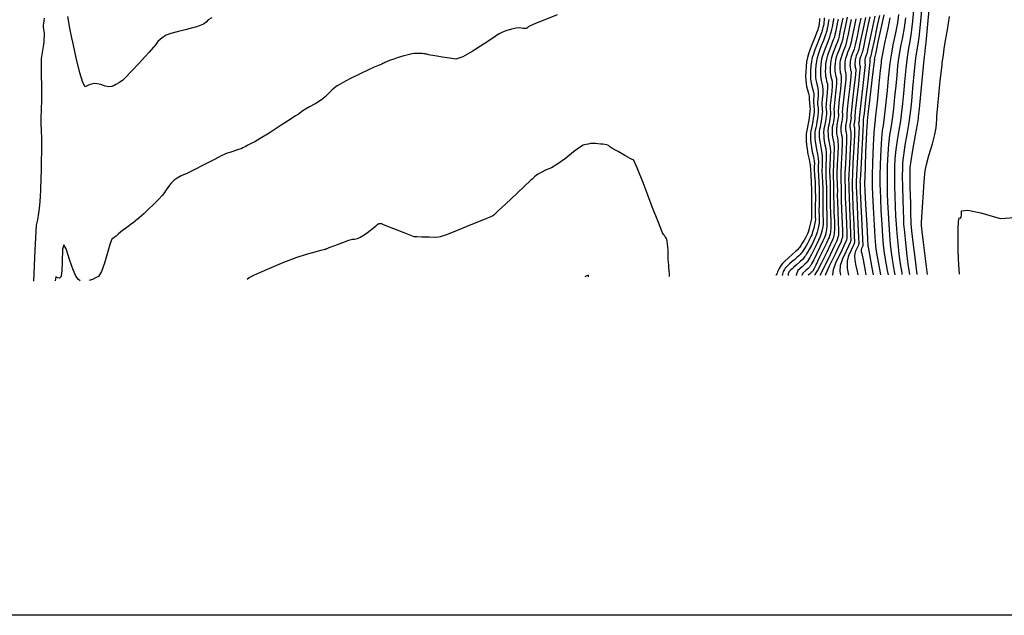
# Model space of a CAD drawing. Extents: x 351774 to 354974, y 1051116 to 1054116.
# Drawn here: x 352478 to 352919, y 1051166 to 1051432 of the extents above; entities that cross this region are included whole.
import ezdxf

# ---------------------------------------------------------------- set-up
doc = ezdxf.new("R2010")
doc.units = 0
doc.header["$LTSCALE"] = 25
doc.header["$MEASUREMENT"] = 0
for name, color, linetype in [('5', 5, 'CONTINUOUS'), ('INDEX', 1, 'CONTINUOUS'), ('INTER', 33, 'CONTINUOUS')]:
    doc.layers.add(name, color=color, linetype=linetype)

msp = doc.modelspace()

# ---------------------------------------------------------------- linework, layer by layer
at = {"layer": '5'}
msp.add_line((354924.07, 1051165.51), (351924.07, 1051165.51), dxfattribs=at)
at = {"layer": 'INDEX', "color": 1, "linetype": 'CONTINUOUS'}
for points, elevation in [([(352882.26, 1051438.13), (352881.51, 1051430.22), (352880.89, 1051424.36), (352880.39, 1051420.54), (352880.02, 1051418.78), (352879.52, 1051415.06), (352878.91, 1051409.37), (352878.17, 1051401.72), (352877.61, 1051395.88), (352877.21, 1051391.84), (352876.98, 1051389.6), (352876.49, 1051386.24), (352875.75, 1051381.75), (352874.74, 1051376.15), (352874.04, 1051371.62), (352873.65, 1051368.17), (352873.56, 1051365.8), (352873.55, 1051362.26), (352873.61, 1051357.54), (352873.75, 1051351.65), (352873.88, 1051346.89), (352874.02, 1051343.26), (352874.15, 1051340.76), (352874.46, 1051337.14), (352874.95, 1051332.4), (352875.62, 1051326.54), (352876.22, 1051321.84), (352876.75, 1051318.31), (352876.78, 1051318.16)], 2340), ([(352718.96, 1051434.59), (352712.71, 1051432.05), (352708.48, 1051430.31), (352706.29, 1051429.35), (352706.13, 1051429.19), (352705.91, 1051428.99), (352705.65, 1051428.75), (352705.32, 1051428.48), (352704.66, 1051428.38), (352703.67, 1051428.47), (352702.33, 1051428.73), (352700.62, 1051428.62), (352698.52, 1051428.14), (352696.05, 1051427.29), (352694.19, 1051426.57), (352692.95, 1051425.99), (352692.33, 1051425.55), (352690.11, 1051424.08), (352686.3, 1051421.58), (352680.89, 1051418.05), (352676.68, 1051415.77), (352673.66, 1051414.74), (352671.83, 1051414.97), (352669.8, 1051415.25), (352667.58, 1051415.59), (352665.16, 1051415.98), (352663.35, 1051416.29), (352662.14, 1051416.53), (352661.53, 1051416.68), (352661.02, 1051416.81), (352660.61, 1051416.9), (352660.31, 1051416.96), (352659.85, 1051417.02), (352659.24, 1051417.1), (352658.49, 1051417.18), (352657.68, 1051417.24), (352656.82, 1051417.26), (352655.91, 1051417.26), (352654.96, 1051417.18), (352653.97, 1051417.02), (352652.93, 1051416.78), (352651.74, 1051416.48), (352650.39, 1051416.11), (352648.89, 1051415.68), (352647.37, 1051415.2), (352645.84, 1051414.7), (352644.31, 1051414.16), (352643.13, 1051413.71), (352642.32, 1051413.36), (352641.88, 1051413.11), (352641.42, 1051412.87), (352640.95, 1051412.66), (352640.48, 1051412.45), (352639.66, 1051412.12), (352638.5, 1051411.67), (352637.01, 1051411.09), (352634.46, 1051409.92), (352630.85, 1051408.16), (352626.2, 1051405.81), (352622.84, 1051404.07), (352620.79, 1051402.94), (352620.04, 1051402.42), (352619.2, 1051401.73), (352618.26, 1051400.87), (352617.23, 1051399.83), (352616.19, 1051398.83), (352615.14, 1051397.84), (352614.08, 1051396.89), (352612.56, 1051395.8), (352610.56, 1051394.59), (352608.1, 1051393.25), (352606.28, 1051392.22), (352605.09, 1051391.48), (352604.54, 1051391.04), (352603.82, 1051390.53), (352602.94, 1051389.94), (352601.89, 1051389.28), (352599.39, 1051387.66), (352595.43, 1051385.1), (352590.02, 1051381.59), (352586.07, 1051379.1), (352583.58, 1051377.64), (352582.54, 1051377.19), (352581.62, 1051376.76), (352580.83, 1051376.33), (352580.17, 1051375.92), (352579.52, 1051375.54), (352578.9, 1051375.2), (352578.3, 1051374.9), (352577.45, 1051374.55), (352576.35, 1051374.16), (352575, 1051373.72), (352573.7, 1051373.3), (352572.44, 1051372.9), (352571.22, 1051372.53), (352568.81, 1051371.44), (352565.2, 1051369.64), (352560.41, 1051367.11), (352556.39, 1051365.07), (352553.15, 1051363.49), (352550.69, 1051362.39), (352548.8, 1051361.4), (352547.49, 1051360.52), (352546.75, 1051359.76), (352546.04, 1051358.98), (352545.37, 1051358.18), (352544.74, 1051357.35), (352544.16, 1051356.54), (352543.62, 1051355.73), (352543.12, 1051354.93), (352542.05, 1051353.63), (352540.4, 1051351.84), (352538.17, 1051349.56), (352536, 1051347.43), (352533.88, 1051345.44), (352531.81, 1051343.59), (352530.2, 1051342.22), (352529.06, 1051341.3), (352528.38, 1051340.84), (352527.45, 1051340.18), (352526.28, 1051339.32), (352524.86, 1051338.25), (352523.59, 1051337.24), (352522.46, 1051336.3), (352521.46, 1051335.41), (352520.66, 1051334.74), (352520.03, 1051334.27), (352519.6, 1051334.01), (352518.83, 1051332.1), (352517.73, 1051328.53), (352516.29, 1051323.31), (352514.91, 1051319.59), (352513.57, 1051317.36), (352512.29, 1051316.64), (352510.86, 1051315.97), (352509.45, 1051315.44)], 2380), ([(352860.62, 1051318.04), (352860.08, 1051321.23), (352858.95, 1051327.16), (352858.36, 1051330.37), (352858.3, 1051330.85), (352858.1, 1051334.2), (352857.76, 1051340.41), (352857.28, 1051349.5), (352856.95, 1051355.67), (352856.78, 1051358.92), (352856.78, 1051359.25), (352856.86, 1051361.75), (352857.02, 1051366.41), (352857.28, 1051373.25), (352857.49, 1051378.55), (352857.66, 1051382.33), (352857.8, 1051384.59), (352857.89, 1051386.1), (352857.93, 1051386.86), (352857.93, 1051386.88), (352857.92, 1051386.89), (352857.92, 1051386.9), (352857.92, 1051386.92), (352857.92, 1051386.93), (352857.92, 1051386.93), (352857.92, 1051386.94), (352857.92, 1051386.95), (352857.92, 1051386.95), (352857.92, 1051386.97), (352857.93, 1051386.98), (352857.93, 1051386.99), (352857.93, 1051387), (352857.93, 1051387.01), (352857.93, 1051387.02), (352857.93, 1051387.02), (352857.93, 1051387.03), (352857.93, 1051387.03), (352857.93, 1051387.04), (352858.29, 1051390.09), (352859.01, 1051396.19), (352860.09, 1051405.33), (352860.81, 1051411.43), (352861.17, 1051414.5), (352861.16, 1051414.54), (352861.15, 1051414.58), (352861.14, 1051414.61), (352861.14, 1051414.65), (352861.14, 1051414.69), (352861.14, 1051414.74), (352861.14, 1051414.79), (352861.15, 1051414.84), (352861.16, 1051414.89), (352861.17, 1051414.93), (352861.19, 1051414.98), (352861.21, 1051415.03), (352861.23, 1051415.1), (352861.25, 1051415.15), (352861.27, 1051415.19), (352861.27, 1051415.2), (352861.78, 1051417.62), (352862.8, 1051422.45), (352864.33, 1051429.69), (352865.35, 1051434.51)], 2350), ([(352844.78, 1051432.61), (352844.57, 1051431.45), (352844.22, 1051429.72), (352843.74, 1051427.43), (352843.37, 1051425.76), (352843.12, 1051424.7), (352842.98, 1051424.25), (352842.62, 1051423.26), (352842.04, 1051421.74), (352841.23, 1051419.67), (352840.57, 1051417.91), (352840.05, 1051416.44), (352839.68, 1051415.26), (352839.4, 1051413.91), (352839.21, 1051412.38), (352839.1, 1051410.66), (352839.07, 1051409.18), (352839.11, 1051407.96), (352839.22, 1051406.98), (352839.41, 1051405.94), (352839.66, 1051404.84), (352839.98, 1051403.69), (352840.08, 1051401.94), (352839.95, 1051399.6), (352839.6, 1051396.67), (352839.4, 1051394.51), (352839.35, 1051393.11), (352839.44, 1051392.47), (352839.51, 1051391.88), (352839.55, 1051391.33), (352839.57, 1051390.83), (352839.53, 1051390.09), (352839.43, 1051389.13), (352839.27, 1051387.93), (352839.08, 1051386.75), (352838.87, 1051385.59), (352838.63, 1051384.44), (352838.46, 1051383.51), (352838.34, 1051382.79), (352838.29, 1051382.29), (352838.28, 1051381.54), (352838.33, 1051380.55), (352838.42, 1051379.3), (352838.62, 1051377.9), (352838.91, 1051376.33), (352839.3, 1051374.61), (352839.5, 1051372.5), (352839.52, 1051370.02), (352839.35, 1051367.16), (352839.29, 1051364.46), (352839.33, 1051361.92), (352839.49, 1051359.54), (352839.58, 1051356.96), (352839.61, 1051354.2), (352839.58, 1051351.24), (352839.6, 1051348.28), (352839.68, 1051345.32), (352839.81, 1051342.35), (352839.81, 1051339.97), (352839.66, 1051338.18), (352839.36, 1051336.98), (352839.1, 1051336.01), (352838.86, 1051335.26), (352838.66, 1051334.73), (352837.96, 1051333.23), (352836.78, 1051330.75), (352835.1, 1051327.28), (352833.85, 1051324.77), (352833.04, 1051323.21), (352832.66, 1051322.59), (352832.34, 1051322.1), (352832.1, 1051321.75), (352831.93, 1051321.52), (352831.35, 1051320.94), (352830.35, 1051320.02), (352828.94, 1051318.75), (352828.54, 1051317.81)], 2370), ([(352854.96, 1051432.98), (352854.28, 1051429.7), (352853.27, 1051424.94), (352852.58, 1051421.69), (352852.2, 1051419.95), (352852.12, 1051419.72), (352851.94, 1051419.21), (352851.64, 1051418.42), (352851.22, 1051417.35), (352850.88, 1051416.44), (352850.61, 1051415.68), (352850.42, 1051415.08), (352850.28, 1051414.38), (352850.17, 1051413.58), (352850.12, 1051412.7), (352850.1, 1051411.94), (352850.12, 1051411.3), (352850.18, 1051410.79), (352850.28, 1051410.26), (352850.41, 1051409.69), (352850.57, 1051409.1), (352850.44, 1051406.69), (352850.02, 1051402.47), (352849.31, 1051396.43), (352848.85, 1051392.3), (352848.64, 1051390.07), (352848.69, 1051389.75), (352848.72, 1051389.46), (352848.74, 1051389.18), (352848.75, 1051388.92), (352848.73, 1051388.55), (352848.68, 1051388.06), (352848.6, 1051387.46), (352848.51, 1051386.86), (352848.4, 1051386.28), (352848.28, 1051385.7), (352848.19, 1051385.23), (352848.13, 1051384.87), (352848.1, 1051384.61), (352848.1, 1051384.23), (352848.12, 1051383.73), (352848.17, 1051383.1), (352848.27, 1051382.4), (352848.42, 1051381.6), (352848.61, 1051380.73), (352848.62, 1051378.14), (352848.45, 1051373.83), (352848.09, 1051367.79), (352847.88, 1051363.38), (352847.81, 1051360.6), (352847.88, 1051359.44), (352847.93, 1051358.19), (352847.94, 1051356.85), (352847.93, 1051355.42), (352848.01, 1051352.34), (352848.2, 1051347.61), (352848.49, 1051341.23), (352848.64, 1051336.78), (352848.64, 1051334.27), (352848.5, 1051333.7), (352848.38, 1051333.24), (352848.26, 1051332.88), (352848.16, 1051332.63), (352847.4, 1051331.01), (352845.96, 1051328.03), (352843.85, 1051323.69), (352842.55, 1051320.32), (352842.21, 1051318.05), (352842.2, 1051317.91)], 2360), ([(352505.41, 1051315.41), (352504.69, 1051315.89), (352503.49, 1051317.46), (352502.19, 1051320.31), (352500.74, 1051324.41), (352499.16, 1051329.76), (352498.07, 1051331.46), (352497.47, 1051329.5), (352497.38, 1051323.88), (352497.2, 1051319.91), (352496.95, 1051317.59), (352496.61, 1051316.92), (352496.09, 1051316.63), (352495.4, 1051316.7), (352494.52, 1051317.13), (352494.14, 1051315.33)], 2380)]:
    msp.add_lwpolyline(points, dxfattribs=dict(at, elevation=elevation))
at = {"layer": 'INTER', "color": 33, "linetype": 'CONTINUOUS'}
for points in [[(352873.55, 1051318.14), (352873.41, 1051318.9), (352872.77, 1051322.91), (352872.17, 1051327.3), (352871.62, 1051332.09), (352871.19, 1051336.55), (352870.87, 1051340.69), (352870.67, 1051344.51), (352870.5, 1051348.65), (352870.35, 1051353.1), (352870.24, 1051357.89), (352870.22, 1051362.32), (352870.27, 1051366.41), (352870.41, 1051370.15), (352870.77, 1051374.13), (352871.35, 1051378.36), (352872.15, 1051382.82), (352872.81, 1051387.05), (352873.33, 1051391.04), (352873.72, 1051394.79), (352874.16, 1051399.29), (352874.68, 1051404.55), (352875.26, 1051410.56), (352875.85, 1051415.55), (352876.46, 1051419.53), (352877.09, 1051422.51), (352877.7, 1051426.56), (352878.3, 1051431.69), (352878.89, 1051437.91)], [(352885.62, 1051438.36), (352884.71, 1051428.74), (352884.07, 1051422.15), (352883.69, 1051418.58), (352883.57, 1051418.03), (352883.2, 1051414.57), (352882.56, 1051408.19), (352881.67, 1051398.9), (352881.05, 1051392.46), (352880.7, 1051388.89), (352880.63, 1051388.16), (352880.18, 1051385.43), (352879.35, 1051380.69), (352878.14, 1051373.94), (352877.32, 1051369.11), (352876.89, 1051366.19), (352876.85, 1051365.2), (352876.88, 1051362.21), (352876.98, 1051357.2), (352877.14, 1051350.2), (352877.27, 1051345.13), (352877.36, 1051342.01), (352877.43, 1051340.83), (352877.73, 1051337.73), (352878.28, 1051332.71), (352879.08, 1051325.77), (352879.68, 1051320.78), (352880.1, 1051318.19)], [(352564.31, 1051433.25), (352562.69, 1051432.24), (352561.76, 1051431.23), (352560.59, 1051430.38), (352559.19, 1051429.69), (352557.56, 1051429.16), (352555.3, 1051428.53), (352552.4, 1051427.79), (352548.86, 1051426.96), (352546.04, 1051426.15), (352543.95, 1051425.35), (352542.57, 1051424.58), (352541.33, 1051423.65), (352540.22, 1051422.55), (352539.25, 1051421.29), (352538.26, 1051420.07), (352537.25, 1051418.89), (352536.23, 1051417.74), (352534.42, 1051415.75), (352531.81, 1051412.93), (352528.41, 1051409.26), (352525.9, 1051406.67), (352524.29, 1051405.14), (352523.59, 1051404.69), (352522.97, 1051404.29), (352522.46, 1051403.95), (352522.04, 1051403.67), (352521.41, 1051403.31), (352520.56, 1051402.88), (352519.5, 1051402.37), (352518.16, 1051402.27), (352516.54, 1051402.57), (352514.65, 1051403.27), (352513.01, 1051403.65), (352511.62, 1051403.71), (352510.49, 1051403.45), (352509.45, 1051403.12), (352508.53, 1051402.73), (352507.7, 1051402.27), (352506.62, 1051404.2), (352505.28, 1051408.51), (352503.67, 1051415.2), (352502.38, 1051420.9), (352501.38, 1051425.61), (352500.69, 1051429.33), (352500.21, 1051432.07), (352499.93, 1051433.81)], [(352838.62, 1051433.19), (352838.55, 1051432.1), (352838.46, 1051431.32), (352838.33, 1051430.53), (352838.19, 1051429.73), (352838.02, 1051428.93), (352837.85, 1051428.2), (352837.67, 1051427.55), (352837.5, 1051426.97), (352837.04, 1051425.7), (352836.28, 1051423.73), (352835.23, 1051421.06), (352834.38, 1051418.78), (352833.72, 1051416.89), (352833.24, 1051415.38), (352832.88, 1051413.63), (352832.63, 1051411.65), (352832.49, 1051409.43), (352832.45, 1051407.53), (352832.5, 1051405.95), (352832.65, 1051404.68), (352832.89, 1051403.34), (352833.21, 1051401.93), (352833.62, 1051400.44), (352833.86, 1051399.1), (352833.91, 1051397.89), (352833.78, 1051396.82), (352833.74, 1051395.83), (352833.78, 1051394.93), (352833.9, 1051394.11), (352833.98, 1051393.34), (352834.04, 1051392.63), (352834.07, 1051391.97), (352834.01, 1051391.02), (352833.88, 1051389.77), (352833.67, 1051388.22), (352833.43, 1051386.69), (352833.16, 1051385.18), (352832.85, 1051383.69), (352832.62, 1051382.48), (352832.47, 1051381.55), (352832.4, 1051380.9), (352832.39, 1051379.93), (352832.45, 1051378.63), (352832.58, 1051377.02), (352832.83, 1051375.2), (352833.2, 1051373.17), (352833.71, 1051370.93), (352834.03, 1051369.12), (352834.16, 1051367.74), (352834.1, 1051366.79), (352834.13, 1051365.11), (352834.25, 1051362.72), (352834.45, 1051359.59), (352834.57, 1051356.22), (352834.61, 1051352.6), (352834.57, 1051348.74), (352834.55, 1051345.85), (352834.57, 1051343.95), (352834.61, 1051343.03), (352834.51, 1051341.89), (352834.27, 1051340.53), (352833.88, 1051338.95), (352833.53, 1051337.67), (352833.23, 1051336.68), (352832.96, 1051336), (352832.61, 1051335.19), (352832.19, 1051334.27), (352831.68, 1051333.24), (352831.1, 1051332.15), (352830.45, 1051331.02), (352829.71, 1051329.83), (352829.11, 1051328.89), (352828.64, 1051328.2), (352828.31, 1051327.75), (352827.81, 1051327.2), (352827.15, 1051326.56), (352826.32, 1051325.81), (352825.36, 1051324.96), (352824.27, 1051324.01), (352823.05, 1051322.94), (352822.12, 1051322.08), (352821.48, 1051321.43), (352821.13, 1051320.98), (352820.8, 1051320.51), (352820.51, 1051320), (352820.25, 1051319.48), (352820.03, 1051318.93), (352819.86, 1051318.35), (352819.79, 1051317.79), (352819.78, 1051317.74)], [(352846.89, 1051433.05), (352846.65, 1051431.75), (352846.23, 1051429.72), (352845.64, 1051426.93), (352845.21, 1051424.95), (352844.93, 1051423.75), (352844.81, 1051423.34), (352844.49, 1051422.45), (352843.96, 1051421.07), (352843.23, 1051419.21), (352842.63, 1051417.61), (352842.16, 1051416.28), (352841.83, 1051415.23), (352841.58, 1051414), (352841.4, 1051412.62), (352841.31, 1051411.06), (352841.28, 1051409.73), (352841.31, 1051408.63), (352841.42, 1051407.74), (352841.58, 1051406.8), (352841.81, 1051405.81), (352842.1, 1051404.77), (352842.15, 1051402.89), (352841.97, 1051400.18), (352841.54, 1051396.62), (352841.29, 1051394.07), (352841.21, 1051392.5), (352841.29, 1051391.93), (352841.35, 1051391.4), (352841.39, 1051390.9), (352841.41, 1051390.45), (352841.37, 1051389.78), (352841.28, 1051388.92), (352841.14, 1051387.84), (352840.97, 1051386.77), (352840.78, 1051385.73), (352840.56, 1051384.7), (352840.4, 1051383.85), (352840.3, 1051383.21), (352840.25, 1051382.76), (352840.25, 1051382.08), (352840.29, 1051381.18), (352840.37, 1051380.06), (352840.55, 1051378.8), (352840.81, 1051377.39), (352841.16, 1051375.83), (352841.33, 1051373.63), (352841.3, 1051370.78), (352841.1, 1051367.29), (352841, 1051364.25), (352841.03, 1051361.66), (352841.17, 1051359.52), (352841.25, 1051357.21), (352841.28, 1051354.73), (352841.25, 1051352.08), (352841.28, 1051349.09), (352841.38, 1051345.78), (352841.55, 1051342.13), (352841.57, 1051339.33), (352841.45, 1051337.4), (352841.19, 1051336.32), (352840.95, 1051335.45), (352840.74, 1051334.78), (352840.56, 1051334.31), (352839.75, 1051332.58), (352838.31, 1051329.57), (352836.23, 1051325.3), (352834.77, 1051322.31), (352833.9, 1051320.6), (352833.64, 1051320.18), (352833.42, 1051319.84), (352833.26, 1051319.6), (352833.14, 1051319.44), (352832.74, 1051319.04), (352832.05, 1051318.41), (352831.44, 1051317.83)], [(352834.39, 1051317.85), (352834.57, 1051318.15), (352835.64, 1051319.87), (352837.37, 1051323.31), (352839.84, 1051328.39), (352841.53, 1051331.92), (352842.46, 1051333.89), (352842.62, 1051334.3), (352842.81, 1051334.9), (352843.02, 1051335.67), (352843.25, 1051336.62), (352843.34, 1051338.7), (352843.28, 1051341.9), (352843.09, 1051346.24), (352842.97, 1051349.91), (352842.92, 1051352.91), (352842.94, 1051355.26), (352842.92, 1051357.45), (352842.85, 1051359.5), (352842.72, 1051361.39), (352842.72, 1051364.03), (352842.85, 1051367.41), (352843.09, 1051371.54), (352843.15, 1051374.76), (352843.02, 1051377.06), (352842.71, 1051378.44), (352842.48, 1051379.7), (352842.32, 1051380.82), (352842.25, 1051381.82), (352842.21, 1051382.62), (352842.22, 1051383.22), (352842.26, 1051383.62), (352842.35, 1051384.2), (352842.49, 1051384.95), (352842.68, 1051385.86), (352842.85, 1051386.8), (352843, 1051387.74), (352843.13, 1051388.7), (352843.21, 1051389.48), (352843.24, 1051390.07), (352843.23, 1051390.47), (352843.2, 1051390.91), (352843.14, 1051391.39), (352843.07, 1051391.9), (352843.18, 1051393.62), (352843.49, 1051396.58), (352843.98, 1051400.75), (352844.22, 1051403.84), (352844.22, 1051405.85), (352843.96, 1051406.78), (352843.76, 1051407.67), (352843.61, 1051408.5), (352843.52, 1051409.29), (352843.48, 1051410.28), (352843.51, 1051411.47), (352843.6, 1051412.86), (352843.75, 1051414.1), (352843.98, 1051415.19), (352844.28, 1051416.13), (352844.69, 1051417.32), (352845.22, 1051418.75), (352845.88, 1051420.41), (352846.35, 1051421.64), (352846.64, 1051422.44), (352846.75, 1051422.8), (352847.05, 1051424.13), (352847.55, 1051426.44), (352848.24, 1051429.71), (352848.72, 1051432.06), (352849, 1051433.48)], [(352857.04, 1051433.29), (352856.29, 1051429.7), (352855.18, 1051424.44), (352854.42, 1051420.88), (352854.01, 1051419), (352853.95, 1051418.81), (352853.8, 1051418.4), (352853.56, 1051417.76), (352853.22, 1051416.89), (352852.94, 1051416.15), (352852.72, 1051415.53), (352852.57, 1051415.04), (352852.45, 1051414.47), (352852.37, 1051413.83), (352852.32, 1051413.1), (352852.31, 1051412.49), (352852.33, 1051411.97), (352852.38, 1051411.56), (352852.45, 1051411.12), (352852.56, 1051410.66), (352852.69, 1051410.18), (352852.52, 1051407.64), (352852.04, 1051403.04), (352851.25, 1051396.38), (352850.74, 1051391.86), (352850.5, 1051389.47), (352850.54, 1051389.21), (352850.56, 1051388.97), (352850.58, 1051388.75), (352850.59, 1051388.54), (352850.57, 1051388.24), (352850.53, 1051387.85), (352850.47, 1051387.37), (352850.39, 1051386.89), (352850.3, 1051386.42), (352850.21, 1051385.95), (352850.14, 1051385.57), (352850.09, 1051385.28), (352850.07, 1051385.08), (352850.07, 1051384.77), (352850.08, 1051384.37), (352850.12, 1051383.86), (352850.2, 1051383.29), (352850.32, 1051382.66), (352850.48, 1051381.96), (352850.45, 1051379.27), (352850.24, 1051374.59), (352849.84, 1051367.91), (352849.6, 1051363.16), (352849.5, 1051360.33), (352849.56, 1051359.42), (352849.6, 1051358.44), (352849.61, 1051357.38), (352849.6, 1051356.26), (352849.7, 1051353.15), (352849.91, 1051348.06), (352850.23, 1051341), (352850.4, 1051336.14), (352850.44, 1051333.49), (352850.33, 1051333.04), (352850.23, 1051332.68), (352850.14, 1051332.4), (352850.07, 1051332.21), (352849.47, 1051330.95), (352848.34, 1051328.62), (352846.7, 1051325.23), (352845.77, 1051322.23), (352845.55, 1051319.63), (352845.86, 1051317.93)], [(352849.63, 1051317.96), (352849.06, 1051320.96), (352849.04, 1051321.34), (352848.98, 1051324.15), (352849.55, 1051326.77), (352850.73, 1051329.21), (352851.54, 1051330.88), (352851.97, 1051331.79), (352852.02, 1051331.93), (352852.09, 1051332.13), (352852.16, 1051332.39), (352852.23, 1051332.71), (352852.17, 1051335.51), (352851.96, 1051340.78), (352851.61, 1051348.52), (352851.38, 1051353.96), (352851.27, 1051357.09), (352851.28, 1051357.91), (352851.27, 1051358.69), (352851.24, 1051359.4), (352851.2, 1051360.07), (352851.32, 1051362.95), (352851.59, 1051368.04), (352852.03, 1051375.35), (352852.28, 1051380.4), (352852.34, 1051383.18), (352852.22, 1051383.71), (352852.13, 1051384.19), (352852.07, 1051384.62), (352852.04, 1051385), (352852.03, 1051385.31), (352852.03, 1051385.54), (352852.05, 1051385.7), (352852.08, 1051385.92), (352852.14, 1051386.2), (352852.21, 1051386.55), (352852.27, 1051386.91), (352852.33, 1051387.27), (352852.38, 1051387.64), (352852.41, 1051387.94), (352852.42, 1051388.16), (352852.42, 1051388.31), (352852.41, 1051388.48), (352852.38, 1051388.67), (352852.36, 1051388.86), (352852.62, 1051391.42), (352853.19, 1051396.33), (352854.05, 1051403.61), (352854.59, 1051408.59), (352854.81, 1051411.26), (352854.71, 1051411.63), (352854.63, 1051411.99), (352854.57, 1051412.32), (352854.53, 1051412.64), (352854.52, 1051413.04), (352854.53, 1051413.51), (352854.56, 1051414.07), (352854.62, 1051414.56), (352854.72, 1051415), (352854.83, 1051415.38), (352855, 1051415.85), (352855.21, 1051416.43), (352855.48, 1051417.09), (352855.66, 1051417.59), (352855.78, 1051417.91), (352855.83, 1051418.05), (352856.26, 1051420.06), (352857.08, 1051423.95), (352858.3, 1051429.7), (352859.12, 1051433.59)], [(352861.2, 1051433.9), (352860.31, 1051429.69), (352858.99, 1051423.45), (352858.1, 1051419.25), (352857.64, 1051417.1), (352857.61, 1051417), (352857.53, 1051416.78), (352857.4, 1051416.43), (352857.21, 1051415.96), (352857.06, 1051415.56), (352856.95, 1051415.23), (352856.86, 1051414.96), (352856.8, 1051414.66), (352856.75, 1051414.31), (352856.73, 1051413.92), (352856.72, 1051413.59), (352856.73, 1051413.31), (352856.76, 1051413.09), (352856.8, 1051412.85), (352856.86, 1051412.6), (352856.93, 1051412.34), (352856.66, 1051409.53), (352856.07, 1051404.18), (352855.13, 1051396.28), (352854.51, 1051390.97), (352854.21, 1051388.25), (352854.23, 1051388.12), (352854.25, 1051388), (352854.26, 1051387.88), (352854.26, 1051387.78), (352854.25, 1051387.63), (352854.23, 1051387.43), (352854.2, 1051387.18), (352854.16, 1051386.93), (352854.11, 1051386.69), (352854.07, 1051386.45), (352854.03, 1051386.26), (352854.01, 1051386.11), (352853.99, 1051386), (352853.99, 1051385.85), (352854, 1051385.64), (352854.02, 1051385.38), (352854.06, 1051385.09), (352854.12, 1051384.77), (352854.2, 1051384.41), (352854.1, 1051381.52), (352853.81, 1051376.11), (352853.34, 1051368.16), (352853.03, 1051362.73), (352852.9, 1051359.8), (352852.92, 1051359.38), (352852.94, 1051358.93), (352852.94, 1051358.45), (352852.94, 1051357.93), (352853.06, 1051354.77), (352853.31, 1051348.98), (352853.7, 1051340.55), (352853.93, 1051334.87), (352854.03, 1051331.93), (352853.98, 1051331.73), (352853.94, 1051331.57), (352853.9, 1051331.45), (352853.87, 1051331.37), (352853.61, 1051330.81), (352853.11, 1051329.79), (352852.39, 1051328.31), (352852.09, 1051326.52), (352852.21, 1051324.44), (352852.75, 1051322.06), (352853.28, 1051319.6), (352853.59, 1051317.99)], [(352863.27, 1051434.21), (352862.32, 1051429.69), (352860.9, 1051422.95), (352859.94, 1051418.44), (352859.46, 1051416.15), (352859.44, 1051416.09), (352859.39, 1051415.97), (352859.32, 1051415.77), (352859.21, 1051415.5), (352859.12, 1051415.27), (352859.06, 1051415.08), (352859.01, 1051414.93), (352858.97, 1051414.75), (352858.95, 1051414.55), (352858.93, 1051414.33), (352858.93, 1051414.14), (352858.93, 1051413.98), (352858.95, 1051413.85), (352858.97, 1051413.72), (352859.01, 1051413.57), (352859.05, 1051413.42), (352858.74, 1051410.48), (352858.08, 1051404.75), (352857.07, 1051396.23), (352856.4, 1051390.53), (352856.07, 1051387.65), (352856.08, 1051387.58), (352856.09, 1051387.51), (352856.09, 1051387.45), (352856.1, 1051387.4), (352856.09, 1051387.32), (352856.08, 1051387.21), (352856.06, 1051387.08), (352856.04, 1051386.95), (352856.02, 1051386.83), (352855.99, 1051386.7), (352855.97, 1051386.6), (352855.96, 1051386.52), (352855.96, 1051386.47), (352855.96, 1051386.39), (352855.96, 1051386.28), (352855.97, 1051386.14), (352855.99, 1051385.99), (352856.02, 1051385.82), (352856.07, 1051385.63), (352855.92, 1051382.65), (352855.6, 1051376.87), (352855.09, 1051368.29), (352854.75, 1051362.51), (352854.59, 1051359.54), (352854.6, 1051359.36), (352854.61, 1051359.18), (352854.61, 1051358.98), (352854.61, 1051358.76), (352854.74, 1051355.58), (352855.02, 1051349.44), (352855.43, 1051340.33), (352855.7, 1051334.23), (352855.83, 1051331.15), (352855.81, 1051331.08), (352855.79, 1051331.02), (352855.78, 1051330.98), (352855.77, 1051330.95), (352855.67, 1051330.75), (352855.5, 1051330.38), (352855.24, 1051329.85), (352855.13, 1051329.21), (352855.18, 1051328.47), (352855.37, 1051327.61), (352855.95, 1051324.71), (352856.91, 1051319.77), (352857.24, 1051318.02)], [(352863.89, 1051318.07), (352863.41, 1051320.64), (352862.4, 1051326.1), (352861.81, 1051329.6), (352861.63, 1051331.16), (352861.38, 1051334.78), (352861.04, 1051340.48), (352860.62, 1051348.26), (352860.34, 1051353.92), (352860.18, 1051357.47), (352860.14, 1051358.91), (352860.22, 1051362.49), (352860.4, 1051368.22), (352860.7, 1051376.09), (352860.95, 1051381.68), (352861.17, 1051384.99), (352861.36, 1051386.02), (352861.76, 1051389.47), (352862.39, 1051395.35), (352863.24, 1051403.64), (352863.84, 1051409.53), (352864.19, 1051413.02), (352864.29, 1051414.1), (352864.83, 1051417.02), (352865.79, 1051421.79), (352867.19, 1051428.4), (352868.16, 1051433.17)], [(352871.9, 1051434.64), (352871.34, 1051430.97), (352870.49, 1051426.43), (352869.35, 1051421.04), (352868.5, 1051416.53), (352867.95, 1051412.92), (352867.69, 1051410.2), (352867.28, 1051406.12), (352866.73, 1051400.69), (352866.04, 1051393.91), (352865.45, 1051388.66), (352864.96, 1051384.95), (352864.57, 1051382.78), (352864.22, 1051379.16), (352863.93, 1051374.11), (352863.69, 1051367.61), (352863.55, 1051362.44), (352863.51, 1051358.57), (352863.57, 1051356.01), (352863.72, 1051352.16), (352863.97, 1051347.01), (352864.32, 1051340.55), (352864.65, 1051335.38), (352864.96, 1051331.47), (352865.26, 1051328.84), (352865.86, 1051325.03), (352866.75, 1051320.06), (352867.2, 1051318.09)], [(352870.33, 1051318.11), (352870.08, 1051319.48), (352869.31, 1051323.97), (352868.72, 1051328.07), (352868.29, 1051331.78), (352867.92, 1051335.96), (352867.59, 1051340.62), (352867.32, 1051345.76), (352867.11, 1051350.4), (352866.96, 1051354.56), (352866.88, 1051358.23), (352866.89, 1051362.38), (352866.98, 1051367.01), (352867.17, 1051372.13), (352867.5, 1051376.65), (352867.96, 1051380.57), (352868.55, 1051383.89), (352869.13, 1051387.85), (352869.69, 1051392.47), (352870.22, 1051397.74), (352870.72, 1051402.71), (352871.18, 1051407.37), (352871.6, 1051411.74), (352872.18, 1051416.04), (352872.91, 1051420.29), (352873.79, 1051424.47), (352874.52, 1051428.76), (352875.1, 1051433.17)], [(352884.76, 1051318.22), (352884.51, 1051320.52), (352883.9, 1051325.42), (352883.01, 1051332.54), (352882.41, 1051337.46), (352882.11, 1051340.18), (352882.11, 1051340.7), (352882.11, 1051341.11), (352882.11, 1051341.4), (352882.11, 1051341.57), (352882.25, 1051343.88), (352882.55, 1051348.32), (352882.99, 1051354.9), (352883.34, 1051359.82), (352883.59, 1051363.09), (352883.75, 1051364.7), (352884.39, 1051367.51), (352885.49, 1051371.52), (352887.06, 1051376.74), (352888.15, 1051380.87), (352888.73, 1051383.92), (352888.83, 1051385.89), (352888.93, 1051387.67), (352889.03, 1051389.27), (352889.12, 1051390.69), (352889.41, 1051393.78), (352889.88, 1051398.53), (352890.54, 1051404.96), (352891.03, 1051409.54), (352891.32, 1051412.28), (352891.44, 1051413.16), (352891.65, 1051414.62), (352891.96, 1051416.67), (352892.36, 1051419.29), (352892.95, 1051423), (352893.75, 1051427.82), (352894.74, 1051433.72)], [(352489.26, 1051432.98), (352489.13, 1051431.84), (352488.99, 1051430.79), (352488.84, 1051429.84), (352488.82, 1051428.93), (352488.91, 1051428.05), (352489.13, 1051427.22), (352489.24, 1051426.21), (352489.27, 1051425.02), (352489.19, 1051423.66), (352489.09, 1051422.44), (352488.95, 1051421.35), (352488.77, 1051420.4), (352488.61, 1051419.46), (352488.46, 1051418.53), (352488.32, 1051417.62), (352488.19, 1051416.71), (352488.08, 1051415.8), (352487.98, 1051414.9), (352487.93, 1051412.34), (352487.94, 1051408.12), (352488.01, 1051402.26), (352488.03, 1051397.87), (352488.02, 1051394.96), (352487.97, 1051393.53), (352487.92, 1051392.15), (352487.88, 1051390.82), (352487.85, 1051389.54), (352487.84, 1051388.3), (352487.83, 1051387.1), (352487.83, 1051385.93), (352487.85, 1051384.79), (352487.89, 1051383.69), (352487.95, 1051382.61), (352487.99, 1051381.5), (352488.03, 1051380.35), (352488.05, 1051379.17), (352488.07, 1051377.97), (352488.08, 1051376.75), (352488.07, 1051375.52), (352488.06, 1051374.29), (352488.04, 1051373.07), (352488.02, 1051371.85), (352488, 1051370.64), (352487.98, 1051369.44), (352487.96, 1051368.25), (352487.94, 1051367.06), (352487.92, 1051365.89), (352487.9, 1051364.73), (352487.87, 1051363.6), (352487.82, 1051362.51), (352487.77, 1051361.46), (352487.73, 1051360.38), (352487.71, 1051359.29), (352487.69, 1051358.18), (352487.6, 1051356.1), (352487.42, 1051353.07), (352487.16, 1051349.07), (352486.79, 1051345.62), (352486.31, 1051342.71), (352485.72, 1051340.35), (352485.04, 1051329.07), (352484.52, 1051315.26)], [(352836.52, 1051432.9), (352836.45, 1051431.73), (352836.35, 1051430.89), (352836.25, 1051430.22), (352836.17, 1051429.73), (352836.11, 1051429.42), (352836, 1051429.01), (352835.86, 1051428.5), (352835.67, 1051427.88), (352835.17, 1051426.51), (352834.36, 1051424.39), (352833.24, 1051421.53), (352832.32, 1051419.08), (352831.6, 1051417.04), (352831.09, 1051415.41), (352830.71, 1051413.54), (352830.44, 1051411.41), (352830.29, 1051409.02), (352830.24, 1051406.98), (352830.3, 1051405.28), (352830.46, 1051403.92), (352830.71, 1051402.48), (352831.06, 1051400.96), (352831.5, 1051399.36), (352831.78, 1051398.15), (352831.89, 1051397.32), (352831.84, 1051396.87), (352831.85, 1051396.28), (352831.92, 1051395.54), (352832.05, 1051394.65), (352832.14, 1051393.83), (352832.2, 1051393.06), (352832.23, 1051392.35), (352832.17, 1051391.33), (352832.03, 1051389.98), (352831.81, 1051388.31), (352831.54, 1051386.66), (352831.25, 1051385.04), (352830.92, 1051383.44), (352830.67, 1051382.14), (352830.51, 1051381.14), (352830.44, 1051380.44), (352830.43, 1051379.39), (352830.49, 1051378), (352830.62, 1051376.26), (352830.89, 1051374.3), (352831.3, 1051372.12), (352831.84, 1051369.71), (352832.2, 1051368), (352832.37, 1051366.98), (352832.35, 1051366.66), (352832.41, 1051365.33), (352832.55, 1051362.98), (352832.77, 1051359.61), (352832.9, 1051355.98), (352832.94, 1051352.07), (352832.9, 1051347.9), (352832.87, 1051345.04), (352832.86, 1051343.49), (352832.87, 1051343.25), (352832.74, 1051342.52), (352832.47, 1051341.31), (352832.05, 1051339.6), (352831.68, 1051338.22), (352831.35, 1051337.16), (352831.06, 1051336.42), (352830.83, 1051335.85), (352830.66, 1051335.45), (352830.55, 1051335.23), (352830.19, 1051334.61), (352829.58, 1051333.62), (352828.73, 1051332.24), (352828.03, 1051331.15), (352827.49, 1051330.34), (352827.1, 1051329.83), (352826.8, 1051329.44), (352826.59, 1051329.2), (352826.46, 1051329.08), (352825.73, 1051328.44), (352824.38, 1051327.26), (352822.43, 1051325.56), (352820.94, 1051324.19), (352819.91, 1051323.14), (352819.35, 1051322.42), (352818.83, 1051321.66), (352818.36, 1051320.86), (352817.94, 1051320.02), (352817.64, 1051319.35), (352817.45, 1051318.85), (352817.31, 1051318.54), (352817.06, 1051318.09), (352816.91, 1051317.72)], [(352840.66, 1051432.48), (352840.56, 1051431.75), (352840.41, 1051430.83), (352840.2, 1051429.73), (352839.92, 1051428.43), (352839.69, 1051427.39), (352839.49, 1051426.6), (352839.33, 1051426.06), (352838.9, 1051424.89), (352838.2, 1051423.06), (352837.23, 1051420.6), (352836.44, 1051418.49), (352835.83, 1051416.74), (352835.39, 1051415.34), (352835.05, 1051413.72), (352834.82, 1051411.89), (352834.7, 1051409.84), (352834.66, 1051408.08), (352834.71, 1051406.62), (352834.84, 1051405.45), (352835.06, 1051404.21), (352835.36, 1051402.9), (352835.74, 1051401.52), (352835.93, 1051400.04), (352835.92, 1051398.46), (352835.72, 1051396.77), (352835.63, 1051395.39), (352835.63, 1051394.32), (352835.74, 1051393.56), (352835.83, 1051392.85), (352835.88, 1051392.2), (352835.9, 1051391.59), (352835.85, 1051390.71), (352835.73, 1051389.55), (352835.54, 1051388.12), (352835.31, 1051386.71), (352835.06, 1051385.31), (352834.78, 1051383.94), (352834.56, 1051382.82), (352834.43, 1051381.97), (352834.36, 1051381.36), (352834.36, 1051380.47), (352834.41, 1051379.27), (352834.52, 1051377.78), (352834.76, 1051376.1), (352835.1, 1051374.23), (352835.57, 1051372.16), (352835.85, 1051370.25), (352835.94, 1051368.5), (352835.85, 1051366.91), (352835.85, 1051364.9), (352835.94, 1051362.45), (352836.13, 1051359.57), (352836.24, 1051356.47), (352836.28, 1051353.14), (352836.24, 1051349.57), (352836.23, 1051346.66), (352836.27, 1051344.41), (352836.34, 1051342.8), (352836.27, 1051341.25), (352836.06, 1051339.75), (352835.71, 1051338.29), (352835.39, 1051337.11), (352835.11, 1051336.21), (352834.86, 1051335.57), (352834.4, 1051334.54), (352833.72, 1051333.1), (352832.82, 1051331.25), (352832.02, 1051329.69), (352831.31, 1051328.41), (352830.69, 1051327.42), (352830.19, 1051326.63), (352829.79, 1051326.04), (352829.52, 1051325.67), (352828.82, 1051324.96), (352827.71, 1051323.92), (352826.18, 1051322.55), (352825, 1051321.49), (352824.16, 1051320.75), (352823.67, 1051320.32), (352823.3, 1051319.98), (352823.04, 1051319.72), (352822.9, 1051319.54), (352822.77, 1051319.35), (352822.66, 1051319.15), (352822.55, 1051318.94), (352822.46, 1051318.72), (352822.4, 1051318.49), (352822.37, 1051318.26), (352822.37, 1051317.98), (352822.39, 1051317.76)], [(352842.76, 1051432.85), (352842.67, 1051432.18), (352842.49, 1051431.14), (352842.21, 1051429.72), (352841.83, 1051427.93), (352841.53, 1051426.57), (352841.3, 1051425.65), (352841.16, 1051425.16), (352840.76, 1051424.07), (352840.12, 1051422.4), (352839.23, 1051420.14), (352838.5, 1051418.2), (352837.94, 1051416.59), (352837.54, 1051415.3), (352837.23, 1051413.82), (352837.02, 1051412.13), (352836.9, 1051410.25), (352836.86, 1051408.63), (352836.91, 1051407.29), (352837.03, 1051406.21), (352837.23, 1051405.07), (352837.51, 1051403.87), (352837.86, 1051402.61), (352838, 1051400.99), (352837.94, 1051399.03), (352837.66, 1051396.72), (352837.52, 1051394.95), (352837.49, 1051393.72), (352837.59, 1051393.02), (352837.67, 1051392.37), (352837.72, 1051391.77), (352837.74, 1051391.21), (352837.69, 1051390.4), (352837.58, 1051389.34), (352837.4, 1051388.03), (352837.2, 1051386.73), (352836.97, 1051385.45), (352836.71, 1051384.19), (352836.51, 1051383.17), (352836.38, 1051382.38), (352836.33, 1051381.83), (352836.32, 1051381), (352836.37, 1051379.91), (352836.47, 1051378.54), (352836.69, 1051377), (352837.01, 1051375.28), (352837.43, 1051373.38), (352837.68, 1051371.38), (352837.73, 1051369.26), (352837.6, 1051367.04), (352837.57, 1051364.68), (352837.64, 1051362.19), (352837.81, 1051359.55), (352837.91, 1051356.72), (352837.94, 1051353.67), (352837.91, 1051350.41), (352837.92, 1051347.47), (352837.97, 1051344.86), (352838.08, 1051342.58), (352838.04, 1051340.61), (352837.86, 1051338.96), (352837.53, 1051337.64), (352837.24, 1051336.56), (352836.98, 1051335.73), (352836.76, 1051335.15), (352836.18, 1051333.88), (352835.25, 1051331.92), (352833.96, 1051329.27), (352832.93, 1051327.23), (352832.17, 1051325.81), (352831.67, 1051325), (352831.27, 1051324.37), (352830.95, 1051323.9), (352830.72, 1051323.59), (352829.96, 1051322.84), (352828.65, 1051321.63), (352826.8, 1051319.97), (352826.03, 1051317.96), (352825.99, 1051317.79)], [(352836.78, 1051317.87), (352838.51, 1051321.32), (352841.37, 1051327.22), (352843.32, 1051331.27), (352844.36, 1051333.47), (352844.5, 1051333.83), (352844.66, 1051334.34), (352844.84, 1051335.01), (352845.05, 1051335.84), (352845.1, 1051338.06), (352845.02, 1051341.68), (352844.79, 1051346.69), (352844.65, 1051350.72), (352844.59, 1051353.75), (352844.61, 1051355.79), (352844.59, 1051357.7), (352844.53, 1051359.48), (352844.42, 1051361.13), (352844.44, 1051363.81), (352844.59, 1051367.54), (352844.88, 1051372.3), (352844.98, 1051375.89), (352844.89, 1051378.28), (352844.61, 1051379.5), (352844.41, 1051380.6), (352844.27, 1051381.58), (352844.21, 1051382.46), (352844.17, 1051383.16), (352844.18, 1051383.68), (352844.22, 1051384.04), (352844.3, 1051384.54), (352844.42, 1051385.2), (352844.59, 1051386), (352844.74, 1051386.82), (352844.87, 1051387.65), (352844.98, 1051388.49), (352845.05, 1051389.17), (352845.08, 1051389.69), (352845.07, 1051390.04), (352845.04, 1051390.43), (352844.99, 1051390.84), (352844.92, 1051391.29), (352845.07, 1051393.18), (352845.43, 1051396.53), (352845.99, 1051401.32), (352846.3, 1051404.79), (352846.34, 1051406.93), (352846.11, 1051407.75), (352845.93, 1051408.53), (352845.8, 1051409.27), (352845.72, 1051409.96), (352845.69, 1051410.83), (352845.71, 1051411.88), (352845.79, 1051413.1), (352845.93, 1051414.19), (352846.12, 1051415.15), (352846.39, 1051415.98), (352846.75, 1051417.03), (352847.22, 1051418.28), (352847.8, 1051419.75), (352848.21, 1051420.83), (352848.47, 1051421.53), (352848.56, 1051421.85), (352848.89, 1051423.32), (352849.46, 1051425.94), (352850.25, 1051429.71), (352850.8, 1051432.37)], [(352839.18, 1051317.88), (352839.34, 1051318.4), (352841.01, 1051322.15), (352843.58, 1051327.45), (352845.33, 1051331.08), (352846.26, 1051333.05), (352846.38, 1051333.35), (352846.52, 1051333.79), (352846.67, 1051334.36), (352846.84, 1051335.05), (352846.87, 1051337.42), (352846.76, 1051341.45), (352846.5, 1051347.15), (352846.33, 1051351.53), (352846.26, 1051354.58), (352846.28, 1051356.32), (352846.26, 1051357.95), (352846.21, 1051359.46), (352846.11, 1051360.86), (352846.16, 1051363.6), (352846.34, 1051367.66), (352846.66, 1051373.06), (352846.8, 1051377.01), (352846.75, 1051379.51), (352846.52, 1051380.55), (352846.34, 1051381.5), (352846.22, 1051382.34), (352846.16, 1051383.09), (352846.14, 1051383.7), (352846.14, 1051384.15), (352846.17, 1051384.45), (352846.24, 1051384.89), (352846.35, 1051385.45), (352846.49, 1051386.14), (352846.62, 1051386.84), (352846.73, 1051387.55), (352846.83, 1051388.28), (352846.89, 1051388.86), (352846.92, 1051389.3), (352846.91, 1051389.61), (352846.88, 1051389.94), (352846.84, 1051390.3), (352846.78, 1051390.68), (352846.96, 1051392.74), (352847.37, 1051396.48), (352848.01, 1051401.89), (352848.37, 1051405.74), (352848.45, 1051408.01), (352848.26, 1051408.72), (352848.1, 1051409.39), (352847.99, 1051410.03), (352847.92, 1051410.63), (352847.9, 1051411.39), (352847.92, 1051412.29), (352847.98, 1051413.34), (352848.1, 1051414.28), (352848.27, 1051415.11), (352848.5, 1051415.83), (352848.81, 1051416.73), (352849.22, 1051417.82), (352849.72, 1051419.08), (352850.08, 1051420.02), (352850.3, 1051420.62), (352850.38, 1051420.9), (352850.73, 1051422.5), (352851.36, 1051425.44), (352852.27, 1051429.71), (352852.88, 1051432.67)], [(352769.27, 1051317.37), (352769.26, 1051318.52), (352769.16, 1051319.94), (352769.06, 1051321.28), (352768.95, 1051322.56), (352768.85, 1051323.79), (352768.76, 1051324.96), (352768.67, 1051326.06), (352768.63, 1051327.01), (352768.63, 1051327.79), (352768.67, 1051328.41), (352768.65, 1051329.3), (352768.59, 1051330.47), (352768.47, 1051331.91), (352768.29, 1051333.06), (352768.06, 1051333.9), (352767.76, 1051334.45), (352767.54, 1051334.85), (352767.4, 1051335.11), (352767.33, 1051335.23), (352767.2, 1051335.41), (352767.02, 1051335.66), (352766.78, 1051335.98), (352766.51, 1051336.4), (352766.2, 1051336.93), (352765.87, 1051337.56), (352764.33, 1051341.44), (352761.59, 1051348.57), (352757.64, 1051358.96), (352754.82, 1051365.96), (352753.11, 1051369.56), (352752.53, 1051369.78), (352751.69, 1051370.19), (352750.6, 1051370.79), (352749.25, 1051371.58), (352747.83, 1051372.4), (352746.34, 1051373.24), (352744.78, 1051374.12), (352743.54, 1051374.86), (352742.61, 1051375.46), (352742, 1051375.93), (352741.26, 1051376.26), (352740.39, 1051376.47), (352739.39, 1051376.54), (352738.34, 1051376.63), (352737.26, 1051376.75), (352736.13, 1051376.89), (352735.02, 1051376.92), (352733.93, 1051376.82), (352732.86, 1051376.61), (352731.95, 1051376.44), (352731.2, 1051376.29), (352730.6, 1051376.18), (352728.97, 1051375.12), (352726.32, 1051373.12), (352722.65, 1051370.16), (352719.34, 1051367.81), (352716.4, 1051366.05), (352713.82, 1051364.9), (352711.85, 1051363.96), (352710.47, 1051363.22), (352709.7, 1051362.68), (352708.85, 1051361.99), (352707.92, 1051361.13), (352706.91, 1051360.12), (352704.58, 1051357.89), (352700.93, 1051354.47), (352695.96, 1051349.83), (352692.58, 1051346.67), (352690.8, 1051344.98), (352690.63, 1051344.77), (352690.23, 1051344.51), (352689.62, 1051344.2), (352688.8, 1051343.84), (352685.97, 1051342.67), (352681.13, 1051340.7), (352674.28, 1051337.91), (352669.45, 1051336.02), (352666.62, 1051335), (352665.81, 1051334.88), (352664.17, 1051334.82), (352661.71, 1051334.85), (352658.41, 1051334.95), (352656.2, 1051335.02), (352655.09, 1051335.06), (352655.06, 1051335.07), (352655.04, 1051335.07), (352655.03, 1051335.07), (352655.01, 1051335.07), (352653.48, 1051335.67), (352650.42, 1051336.85), (352645.84, 1051338.64), (352642.7, 1051339.88), (352641, 1051340.6), (352640.74, 1051340.77), (352640.41, 1051340.89), (352640, 1051340.95), (352639.53, 1051340.94), (352639.09, 1051340.83), (352638.68, 1051340.62), (352638.29, 1051340.31), (352637.62, 1051339.76), (352636.68, 1051338.97), (352635.46, 1051337.95), (352634.07, 1051336.92), (352632.54, 1051335.88), (352630.84, 1051334.83), (352629.42, 1051334.14), (352628.27, 1051333.82), (352627.4, 1051333.85), (352625.6, 1051333.4), (352622.88, 1051332.46), (352619.23, 1051331.04), (352616.77, 1051330.08), (352615.49, 1051329.59), (352615.39, 1051329.57), (352615.3, 1051329.54), (352615.2, 1051329.51), (352615.1, 1051329.46), (352614.95, 1051329.42), (352614.75, 1051329.36), (352614.5, 1051329.31), (352613.06, 1051328.93), (352610.43, 1051328.22), (352606.61, 1051327.19), (352601.97, 1051325.62), (352596.5, 1051323.51), (352590.22, 1051320.86), (352585.73, 1051318.95), (352583.03, 1051317.77), (352582.13, 1051317.33), (352581.07, 1051316.67), (352580.24, 1051315.97)], [(352899.08, 1051318.33), (352899.08, 1051318.46), (352898.89, 1051322.47), (352898.75, 1051325.35), (352898.65, 1051327.03), (352898.59, 1051327.5), (352898.56, 1051329.56), (352898.55, 1051333.22), (352898.56, 1051338.46), (352898.73, 1051341.91), (352899.06, 1051343.57), (352899.54, 1051343.44), (352899.86, 1051343.92), (352900.01, 1051345.02), (352900, 1051346.74), (352902.89, 1051347.02), (352908.7, 1051345.86), (352917.41, 1051343.27), (352924, 1051343.71)], [(352732.95, 1051317.1), (352733, 1051317.61), (352733.06, 1051317.92), (352732.22, 1051317.58), (352731.44, 1051317.09)]]:
    msp.add_lwpolyline(points, dxfattribs=at)

doc.saveas('drawing.dxf')
